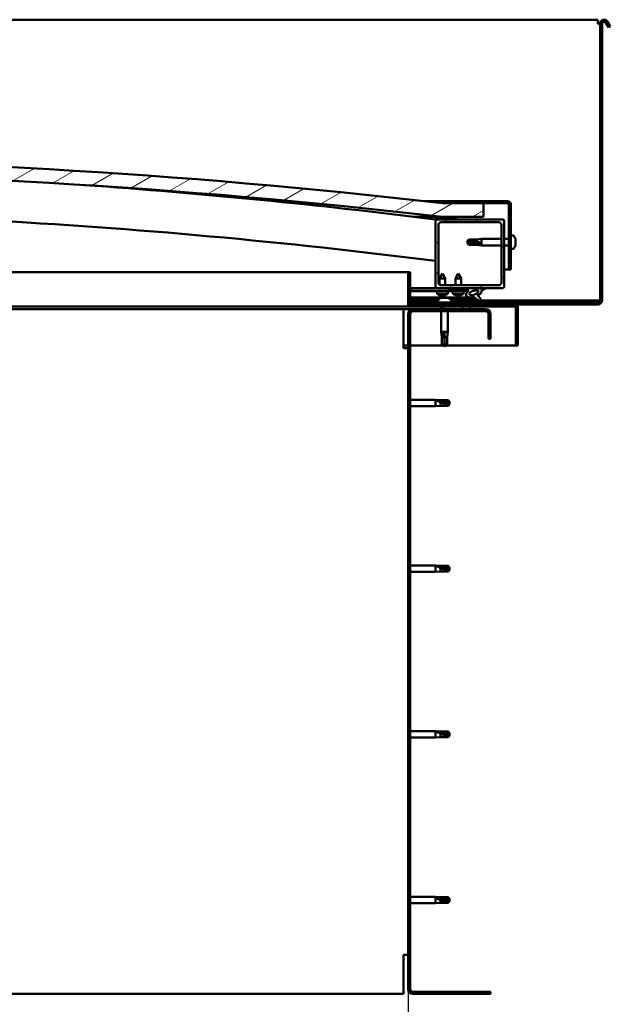
# Model space of a CAD drawing. Units: millimetres. Extents: x 23819 to 46089, y 51493 to 61557.
# Drawn here: x 35810 to 36242, y 54697 to 55416 of the extents above; entities that cross this region are included whole.
import ezdxf

# ---------------------------------------------------------------- set-up
doc = ezdxf.new("R2010")
doc.units = ezdxf.units.MM
for name, color, linetype, lineweight in [('Dimension (ISO)', 7, 'Continuous', 25), ('Hatch (ISO)', 7, 'Continuous', 18), ('Visible (ISO)', 7, 'Continuous', 50)]:
    doc.layers.add(name, color=color, linetype=linetype, lineweight=lineweight)
doc.styles.add('Note Text (ISO)', font='tahoma.ttf')
doc.dimstyles.new('Default (ISO)', dxfattribs={"dimscale": 5, "dimtxt": 5, "dimasz": 5, "dimexe": 3.175, "dimexo": 0, "dimgap": 0.762, "dimtad": 1, "dimdec": 0, "dimrnd": 1e-08, "dimzin": 0, "dimtxsty": 'Note Text (ISO)', "dimcen": 0.09, "dimdle": 10, "dimclrd": 256, "dimclre": 256, "dimclrt": 256, "dimazin": 0, "dimtfac": 0.70104, "dimtmove": 0, "dimatfit": 3, "dimfxl": 1, "dimtolj": 1, "dimtzin": 0, "dimlwd": -1, "dimlwe": -1, "dimarcsym": 0})
pattern_1 = [(120, (25306.614, 52591.54), (-13.748153, -7.9375), [])]
pattern_2 = [(30, (25306.614, 52591.54), (-7.9375, 13.748153), [])]
pattern_3 = [(135, (25306.614, 52591.54), (-11.22532, -11.22532), [])]

# ---------------------------------------------------------------- blocks, each defined once
blk = doc.blocks.new('*D26')
at = {"layer": 'Defpoints', "color": 0, "transparency": 16777216}
for p in [(34994.03, 54708.3), (36094.03, 54708.3), (36094.03, 54606.86)]:
    blk.add_point(p, dxfattribs=at)
at = {"layer": 'Dimension (ISO)', "transparency": 16777216}
for p, q in [((34994.03, 54708.3), (34994.03, 54590.98)), ((36094.03, 54708.3), (36094.03, 54590.98)), ((35019.03, 54606.86), (36069.03, 54606.86))]:
    blk.add_line(p, q, dxfattribs=at)
for points in [[(35019.03, 54611.03), (35019.03, 54602.69), (34994.03, 54606.86)], [(36069.03, 54611.03), (36069.03, 54602.69), (36094.03, 54606.86)]]:
    blk.add_solid(points, dxfattribs=at)
at = {"layer": 'Dimension (ISO)', "transparency": 16777216, "insert": (35523.17, 54636.69), "char_height": 25, "attachment_point": 1, "style": 'Note Text (ISO)'}
blk.add_mtext('\\A1;1100', dxfattribs=at)

msp = doc.modelspace()

# ---------------------------------------------------------------- hatches: boundary and pattern name
at = {"layer": 'Hatch (ISO)'}
h = msp.add_hatch(dxfattribs=at)
h.set_pattern_fill('ANSI31', color=256, scale=127, angle=-15, style=0)
h.set_pattern_definition(pattern_2)
edge = h.paths.add_edge_path()
edge.add_line((36119.03, 55272.3), (36149.03, 55272.3))
edge.add_line((36149.03, 55272.3), (36149.03, 55282.3))
edge.add_line((36149.03, 55282.3), (36119.03, 55282.3))
edge.add_ellipse((35544.03, 50289.33), major_axis=(575, 4992.97), ratio=1, start_angle=0, end_angle=13.13871)
edge.add_line((34969.03, 55282.3), (34939.03, 55282.3))
edge.add_line((34939.03, 55282.3), (34939.03, 55272.3))
edge.add_line((34939.03, 55272.3), (34969.03, 55272.3))
edge.add_ellipse((35544.03, 50279.33), major_axis=(-575, 4992.97), ratio=1, start_angle=346.86129, end_angle=360, ccw=False)
h = msp.add_hatch(dxfattribs=at)
h.set_pattern_fill('ANSI31', color=256, scale=127, angle=-15, style=0)
h.set_pattern_definition(pattern_2)
edge = h.paths.add_edge_path()
edge.add_line((36166.53, 55283.8), (36119.03, 55283.8))
edge.add_line((36119.03, 55283.8), (36119.03, 55282.3))
edge.add_line((36119.03, 55282.3), (36149.03, 55282.3))
edge.add_line((36149.03, 55282.3), (36166.53, 55282.3))
edge.add_ellipse((36166.53, 55281.3), major_axis=(0, 1), ratio=1, start_angle=270, end_angle=360, ccw=False)
edge.add_line((36167.53, 55281.3), (36167.53, 55233.8))
edge.add_line((36167.53, 55233.8), (36169.03, 55233.8))
edge.add_line((36169.03, 55233.8), (36169.03, 55281.3))
edge.add_ellipse((36166.53, 55281.3), major_axis=(2.5, 0), ratio=1, start_angle=0, end_angle=90)
h = msp.add_hatch(dxfattribs=at)
h.set_pattern_fill('ANSI31', color=256, scale=127, angle=15, style=0)
h.set_pattern_definition([(60, (25306.614, 52591.54), (-13.748153, 7.9375), [])])
edge = h.paths.add_edge_path()
edge.add_line((36114.13, 55270.3), (36115.03, 55270.3))
edge.add_line((36115.03, 55270.3), (36128.93, 55270.3))
edge.add_ellipse((36128.93, 55270.4), major_axis=(0, -0.1), ratio=1, start_angle=0, end_angle=90)
edge.add_line((36129.03, 55270.4), (36129.03, 55272))
edge.add_ellipse((36128.93, 55272), major_axis=(0.1, 0), ratio=1, start_angle=0, end_angle=86.98358)
edge.add_ellipse((36121.53, 55131.57), major_axis=(7.41, 140.53), ratio=1, start_angle=0, end_angle=6.03285)
edge.add_ellipse((36114.13, 55272), major_axis=(-0.0053, 0.0999), ratio=1, start_angle=0, end_angle=86.98358)
edge.add_line((36114.03, 55272), (36114.03, 55270.4))
edge.add_ellipse((36114.13, 55270.4), major_axis=(-0.1, 0), ratio=1, start_angle=0, end_angle=90)
edge = h.paths.add_edge_path(flags=0)
edge.add_line((36115.03, 55270.98), (36115.03, 55271.08))
edge.add_ellipse((36121.53, 55059.88), major_axis=(-6.5, 211.2), ratio=1, start_angle=356.47438, end_angle=360, ccw=False)
edge.add_line((36128.03, 55271.08), (36128.03, 55270.98))
edge.add_line((36128.03, 55270.98), (36115.03, 55270.98))
edge = h.paths.add_edge_path()
edge.add_ellipse((34966.53, 55131.57), major_axis=(7.41, 140.53), ratio=1, start_angle=0, end_angle=6.03285)
edge.add_ellipse((34959.13, 55272), major_axis=(-0.0053, 0.0999), ratio=1, start_angle=0, end_angle=86.98358)
edge.add_line((34959.03, 55272), (34959.03, 55270.4))
edge.add_ellipse((34959.13, 55270.4), major_axis=(-0.1, 0), ratio=1, start_angle=0, end_angle=90)
edge.add_line((34959.13, 55270.3), (34973.03, 55270.3))
edge.add_line((34973.03, 55270.3), (34973.93, 55270.3))
edge.add_ellipse((34973.93, 55270.4), major_axis=(0, -0.1), ratio=1, start_angle=0, end_angle=90)
edge.add_line((34974.03, 55270.4), (34974.03, 55272))
edge.add_ellipse((34973.93, 55272), major_axis=(0.1, 0), ratio=1, start_angle=0, end_angle=86.98358)
edge = h.paths.add_edge_path(flags=0)
edge.add_ellipse((34966.53, 55059.88), major_axis=(-6.5, 211.2), ratio=1, start_angle=356.47438, end_angle=360)
edge.add_line((34960.03, 55271.08), (34960.03, 55270.98))
edge.add_line((34960.03, 55270.98), (34973.03, 55270.98))
edge.add_line((34973.03, 55270.98), (34973.03, 55271.08))
h = msp.add_hatch(dxfattribs=at)
h.set_pattern_fill('ANSI31', color=256, scale=127, angle=90, style=0)
h.set_pattern_definition(pattern_3)
edge = h.paths.add_edge_path()
edge.add_line((36115.03, 55220.3), (36124.03, 55220.3))
edge.add_line((36124.03, 55220.3), (36143.25, 55220.3))
edge.add_line((36143.25, 55220.3), (36145.41, 55220.3))
edge.add_line((36145.41, 55220.3), (36163.03, 55220.3))
edge.add_ellipse((36163.03, 55221.3), major_axis=(0, -1), ratio=1, start_angle=0, end_angle=90)
edge.add_line((36164.03, 55221.3), (36164.03, 55269.3))
edge.add_ellipse((36163.03, 55269.3), major_axis=(1, 0), ratio=1, start_angle=0, end_angle=90)
edge.add_line((36163.03, 55270.3), (36128.93, 55270.3))
edge.add_line((36128.93, 55270.3), (36115.03, 55270.3))
edge.add_ellipse((36115.03, 55269.3), major_axis=(0, 1), ratio=1, start_angle=0, end_angle=90)
edge.add_line((36114.03, 55269.3), (36114.03, 55221.3))
edge.add_ellipse((36115.03, 55221.3), major_axis=(-1, 0), ratio=1, start_angle=0, end_angle=90)
edge = h.paths.add_edge_path(flags=0)
edge.add_line((36118.03, 55268.3), (36160.03, 55268.3))
edge.add_ellipse((36160.03, 55266.3), major_axis=(0, 2), ratio=1, start_angle=270, end_angle=360, ccw=False)
edge.add_line((36162.03, 55266.3), (36162.03, 55224.3))
edge.add_ellipse((36160.03, 55224.3), major_axis=(2, 0), ratio=1, start_angle=270, end_angle=360, ccw=False)
edge.add_line((36160.03, 55222.3), (36118.03, 55222.3))
edge.add_ellipse((36118.03, 55224.3), major_axis=(0, -2), ratio=1, start_angle=270, end_angle=360, ccw=False)
edge.add_line((36116.03, 55224.3), (36116.03, 55266.3))
edge.add_ellipse((36118.03, 55266.3), major_axis=(-2, 0), ratio=1, start_angle=270, end_angle=360, ccw=False)
h = msp.add_hatch(dxfattribs=at)
h.set_pattern_fill('ANSI31', color=256, scale=127, angle=-15, style=0)
h.set_pattern_definition(pattern_2)
edge = h.paths.add_edge_path()
edge.add_line((36095.53, 55208.4), (36095.53, 55231.8))
edge.add_line((36095.53, 55231.8), (36094.03, 55231.8))
edge.add_line((36094.03, 55231.8), (36094.03, 55208.4))
edge.add_ellipse((36095.63, 55208.4), major_axis=(-1.6, 0), ratio=1, start_angle=0, end_angle=90)
edge.add_line((36095.63, 55206.8), (36119.03, 55206.8))
edge.add_line((36119.03, 55206.8), (36139.03, 55206.8))
edge.add_line((36139.03, 55206.8), (36172.43, 55206.8))
edge.add_ellipse((36172.43, 55206.7), major_axis=(0, 0.1), ratio=1, start_angle=270, end_angle=360, ccw=False)
edge.add_line((36172.53, 55206.7), (36172.53, 55178.3))
edge.add_line((36172.53, 55178.3), (36174.03, 55178.3))
edge.add_line((36174.03, 55178.3), (36174.03, 55206.7))
edge.add_ellipse((36172.43, 55206.7), major_axis=(1.6, 0), ratio=1, start_angle=0, end_angle=90)
edge.add_line((36172.43, 55208.3), (36095.63, 55208.3))
edge.add_ellipse((36095.63, 55208.4), major_axis=(0, -0.1), ratio=1, start_angle=270, end_angle=360, ccw=False)
h = msp.add_hatch(dxfattribs=at)
h.set_pattern_fill('ANSI31', color=256, scale=127, angle=90, style=0)
h.set_pattern_definition(pattern_3)
edge = h.paths.add_edge_path()
edge.add_line((36124.03, 55220.3), (36124.03, 55218.45))
edge.add_line((36124.03, 55218.45), (36137.03, 55218.45))
edge.add_line((36137.03, 55218.45), (36138.34, 55218.45))
edge.add_ellipse((36141.96, 55216.93), major_axis=(-5.67, -1.96), ratio=0.5, start_angle=299.17578, end_angle=429.95188)
edge.add_spline(control_points=[(36140.94, 55213.59), (36141.11, 55213.68), (36141.26, 55213.73), (36141.54, 55213.77), (36141.67, 55213.76), (36142.06, 55213.65), (36142.33, 55213.48), (36143.26, 55212.78), (36144.1, 55212.04), (36145.8, 55210.94), (36146.35, 55210.66), (36146.93, 55210.45), (36147.12, 55210.39), (36147.37, 55210.37), (36147.44, 55210.37), (36147.55, 55210.39), (36147.59, 55210.4), (36147.65, 55210.44), (36147.68, 55210.46), (36147.72, 55210.51), (36147.74, 55210.55), (36147.76, 55210.64), (36147.76, 55210.69), (36147.75, 55210.87), (36147.7, 55211.01), (36147.2, 55212.25), (36145.5, 55214.18), (36144.88, 55214.92), (36144.81, 55214.99), (36144.78, 55215.04), (36144.78, 55215.04), (36144.78, 55215.05), (36144.78, 55215.05), (36144.78, 55215.05), (36144.78, 55215.06), (36144.78, 55215.06), (36144.78, 55215.06), (36144.78, 55215.06), (36144.78, 55215.06), (36144.78, 55215.06), (36144.78, 55215.06), (36144.78, 55215.06), (36144.78, 55215.06), (36144.78, 55215.06), (36144.78, 55215.06), (36144.78, 55215.06), (36144.78, 55215.06), (36144.8, 55215.04), (36144.84, 55215.02), (36144.89, 55214.97)], knot_values=[-1.593529, -1.593529, -1.593529, -1.593529, -1.500489, -1.500489, -1.416488, -1.416488, -1.249266, -1.249266, -0.957436, -0.957436, -0.772937, -0.772937, -0.700897, -0.700897, -0.671591, -0.671591, -0.6549, -0.6549, -0.641295, -0.641295, -0.626085, -0.626085, -0.602713, -0.602713, -0.550919, -0.550919, -0.108546, -0.108546, -0.04296, -0.04296, -0.032557, -0.032557, -0.029875, -0.029875, -0.028853, -0.028853, -0.028308, -0.028308, -0.027886, -0.027886, -0.027431, -0.027431, -0.02675, -0.02675, -0.025444, -0.025444, -0.021686, -0.021686, 0, 0, 0, 0], degree=3, periodic=0)
edge.add_ellipse((36141.96, 55216.93), major_axis=(-5.67, -1.96), ratio=0.5, start_angle=110.7942, end_angle=179.33185)
edge.add_line((36147.65, 55218.85), (36149.79, 55219.59))
edge.add_spline(control_points=[(36149.79, 55219.59), (36149.93, 55219.73), (36150.05, 55219.87), (36150.13, 55220.01), (36150.14, 55220.05), (36150.16, 55220.1), (36150.16, 55220.12), (36150.15, 55220.16), (36150.15, 55220.17), (36150.13, 55220.2), (36150.12, 55220.21), (36150.09, 55220.24), (36150.07, 55220.25), (36150, 55220.27), (36149.95, 55220.28), (36149.75, 55220.29), (36149.55, 55220.26), (36149.38, 55220.23)], knot_values=[-0.170097, -0.170097, -0.170097, -0.170097, -0.118579, -0.118579, -0.103414, -0.103414, -0.095352, -0.095352, -0.089139, -0.089139, -0.082439, -0.082439, -0.072484, -0.072484, -0.053632, -0.053632, 0, 0, 0, 0], degree=3, periodic=0)
edge.add_line((36149.38, 55220.23), (36147.23, 55219.51))
edge.add_ellipse((36141.96, 55216.93), major_axis=(-5.67, -1.96), ratio=0.5, start_angle=194.05848, end_angle=223.47237)
edge.add_ellipse((36141.96, 55216.93), major_axis=(-5.67, -1.96), ratio=0.5, start_angle=223.47237, end_angle=247.32183)
edge.add_line((36143.25, 55220.3), (36124.03, 55220.3))
edge = h.paths.add_edge_path(flags=0)
edge.add_ellipse((36141.96, 55216.93), major_axis=(3.31, 1.14), ratio=0.428571, start_angle=0, end_angle=360)
h = msp.add_hatch(dxfattribs=at)
h.set_pattern_fill('ANSI31', color=256, scale=127, angle=75, style=0)
h.set_pattern_definition(pattern_1)
h.paths.add_polyline_path([(36124.03, 55218.45), (36124.03, 55217.95), (36137.03, 55217.95), (36137.03, 55218.45)])
h = msp.add_hatch(dxfattribs=at)
h.set_pattern_fill('ANSI31', color=256, scale=127, angle=75, style=0)
h.set_pattern_definition(pattern_1)
h.paths.add_polyline_path([(34974.03, 55204.8), (34974.03, 55206.8), (34954.03, 55206.8), (34954.03, 55204.8)])
h.paths.add_polyline_path([(36139.03, 55204.8), (36139.03, 55206.8), (36119.03, 55206.8), (36119.03, 55204.8)])
h = msp.add_hatch(dxfattribs=at)
h.set_pattern_fill('ANSI31', color=256, scale=127, style=0)
h.set_pattern_definition([(45, (25306.614, 52591.54), (-11.22532, 11.22532), [])])
edge = h.paths.add_edge_path()
edge.add_line((36154.03, 55183.3), (36154.03, 55201.3))
edge.add_ellipse((36150.53, 55201.3), major_axis=(3.5, 0), ratio=1, start_angle=0, end_angle=90)
edge.add_line((36150.53, 55204.8), (36139.03, 55204.8))
edge.add_line((36139.03, 55204.8), (36119.03, 55204.8))
edge.add_line((36119.03, 55204.8), (36097.53, 55204.8))
edge.add_ellipse((36097.53, 55201.3), major_axis=(0, 3.5), ratio=1, start_angle=0, end_angle=90)
edge.add_line((36094.03, 55201.3), (36094.03, 54708.3))
edge.add_ellipse((36097.53, 54708.3), major_axis=(-3.5, 0), ratio=1, start_angle=0, end_angle=90)
edge.add_line((36097.53, 54704.8), (36154.03, 54704.8))
edge.add_line((36154.03, 54704.8), (36154.03, 54706.3))
edge.add_line((36154.03, 54706.3), (36097.53, 54706.3))
edge.add_ellipse((36097.53, 54708.3), major_axis=(0, -2), ratio=1, start_angle=270, end_angle=360, ccw=False)
edge.add_line((36095.53, 54708.3), (36095.53, 55201.3))
edge.add_ellipse((36097.53, 55201.3), major_axis=(-2, 0), ratio=1, start_angle=270, end_angle=360, ccw=False)
edge.add_line((36097.53, 55203.3), (36150.53, 55203.3))
edge.add_ellipse((36150.53, 55201.3), major_axis=(0, 2), ratio=1, start_angle=270, end_angle=360, ccw=False)
edge.add_line((36152.53, 55201.3), (36152.53, 55183.3))
edge.add_line((36152.53, 55183.3), (36154.03, 55183.3))

# ---------------------------------------------------------------- linework, layer by layer
at = {"layer": 'Visible (ISO)'}
for p, q in [((36232.53, 55416.3), (35535.53, 55416.3)), ((36232.53, 55416.3), (36232.53, 55413.3)), ((36232.53, 55413.3), (36234.03, 55413.3)), ((36234.03, 55413.3), (36234.03, 55211.3)), ((36235.53, 55413.3), (36235.53, 55211.3)), ((36240.23, 55410.75), (36238.33, 55414.05)), ((36239.63, 55414.8), (36241.53, 55411.5)), ((36240.23, 55410.75), (36241.53, 55411.5)), ((36105.85, 55283.8), (36119.03, 55283.8)), ((36166.53, 55283.8), (36119.03, 55283.8)), ((36119.03, 55283.8), (36119.03, 55282.3)), ((36119.03, 55282.3), (36166.53, 55282.3)), ((36149.03, 55282.3), (36119.03, 55282.3)), ((36149.03, 55272.3), (36149.03, 55282.3)), ((36167.53, 55281.3), (36167.53, 55233.8)), ((36169.03, 55233.8), (36169.03, 55281.3)), ((36119.03, 55272.3), (36098.08, 55272.3)), ((36114.03, 55272), (36114.03, 55270.4)), ((36114.13, 55270.3), (36114.03, 55270.3)), ((36114.03, 55269.3), (36114.03, 55221.3)), ((36114.13, 55270.3), (36128.93, 55270.3)), ((36115.03, 55270.98), (36115.03, 55271.08)), ((36128.03, 55271.08), (36115.03, 55271.08)), ((36128.03, 55270.98), (36115.03, 55270.98)), ((36163.03, 55270.3), (36115.03, 55270.3)), ((36119.03, 55272.3), (36149.03, 55272.3)), ((36128.03, 55271.08), (36128.03, 55270.98)), ((36129.03, 55270.4), (36129.03, 55272)), ((36164.03, 55221.3), (36164.03, 55269.3)), ((36116.03, 55224.3), (36116.03, 55266.3)), ((36118.03, 55268.3), (36160.03, 55268.3)), ((36162.03, 55266.3), (36162.03, 55224.3)), ((36137.03, 55253.8), (36138.21, 55255.85)), ((36138.21, 55255.85), (36138.21, 55255.47)), ((36143.96, 55255.85), (36138.21, 55255.85)), ((36143.96, 55255.85), (36147.53, 55256.2)), ((36143.96, 55255.85), (36143.96, 55254.53)), ((36147.53, 55256.2), (36147.53, 55251.4)), ((36162.03, 55256.2), (36147.53, 55256.2)), ((36167.53, 55256.2), (36164.03, 55256.2)), ((36170.92, 55258.55), (36169.03, 55258.55)), ((36172.27, 55255.98), (36172.27, 55256)), ((36172.27, 55256), (36172.27, 55256)), ((36172.27, 55255.98), (36172.27, 55255.02)), ((36172.27, 55255.02), (36172.27, 55254.77)), ((36172.27, 55254.65), (36172.27, 55254.77)), ((36172.27, 55254.65), (36172.27, 55252.82)), ((36138.21, 55252.72), (36137.03, 55253.8)), ((36137.03, 55253.8), (36138.21, 55251.75)), ((36143.96, 55252.72), (36138.21, 55252.72)), ((36138.21, 55252.72), (36138.21, 55251.75)), ((36143.96, 55251.75), (36138.21, 55251.75)), ((36146.6, 55252.58), (36143.96, 55252.72)), ((36143.96, 55252.72), (36143.96, 55251.75)), ((36143.96, 55251.75), (36147.53, 55251.4)), ((36162.03, 55251.4), (36147.53, 55251.4)), ((36167.53, 55251.4), (36164.03, 55251.4)), ((36170.92, 55249.05), (36169.03, 55249.05)), ((36172.27, 55252.54), (36172.26, 55252.54)), ((36172.27, 55252.82), (36172.27, 55252.57)), ((36172.27, 55252.54), (36172.27, 55252.57)), ((36172.27, 55252.54), (36172.27, 55252.46)), ((36172.27, 55252.46), (36172.27, 55252.46)), ((36172.27, 55252.46), (36172.27, 55251.6)), ((36172.27, 55252.46), (36172.27, 55252.46)), ((36172.27, 55251.6), (36172.27, 55251.59)), ((36167.53, 55233.8), (36164.03, 55233.8)), ((36167.53, 55233.8), (36169.03, 55233.8)), ((35438.51, 55231.8), (36094.03, 55231.8)), ((36095.53, 55231.8), (36094.03, 55231.8)), ((36094.03, 55231.8), (36094.03, 55208.4)), ((36095.53, 55208.4), (36095.53, 55231.8)), ((36119.01, 55230.9), (36116.91, 55227.2)), ((36121.11, 55227.21), (36116.91, 55227.2)), ((36116.92, 55222.63), (36116.91, 55227.2)), ((36119.01, 55230.9), (36121.11, 55227.21)), ((36121.12, 55222.3), (36121.11, 55227.21)), ((36130.53, 55230.95), (36128.43, 55227.25)), ((36132.63, 55227.25), (36128.43, 55227.25)), ((36128.43, 55222.3), (36128.43, 55227.25)), ((36130.53, 55230.95), (36132.63, 55227.25)), ((36132.63, 55222.3), (36132.63, 55227.25)), ((36115.03, 55220.3), (36095.53, 55220.3)), ((36095.53, 55220.29), (36101.19, 55220.3)), ((36095.53, 55220.21), (36124.03, 55220.26)), ((36095.53, 55218.36), (36124.03, 55218.41)), ((36095.53, 55218.36), (36124.03, 55218.41)), ((36115.03, 55220.3), (36163.03, 55220.3)), ((36116.93, 55220.25), (36116.93, 55220.3)), ((36160.03, 55222.3), (36118.03, 55222.3)), ((36121.13, 55220.26), (36121.13, 55220.3)), ((36124.03, 55220.3), (36124.03, 55218.45)), ((36143.25, 55220.3), (36124.03, 55220.3)), ((36124.03, 55218.45), (36138.34, 55218.45)), ((36124.03, 55218.45), (36124.03, 55217.95)), ((36137.03, 55218.45), (36124.03, 55218.45)), ((36124.03, 55218.41), (36124.03, 55217.91)), ((36137.03, 55217.95), (36137.03, 55218.45)), ((36137.03, 55218.43), (36138.33, 55218.44)), ((36141.78, 55218.44), (36144.96, 55218.45)), ((36145.1, 55218.34), (36145.1, 55217.24)), ((36149.38, 55220.23), (36147.23, 55219.51)), ((36147.65, 55218.85), (36149.79, 55219.59)), ((36095.53, 55217.86), (36124.03, 55217.91)), ((36095.53, 55213.4), (36142.31, 55213.48)), ((36095.53, 55212.28), (36116.6, 55212.32)), ((36115.78, 55211.3), (36095.53, 55211.3)), ((36115.19, 55216.05), (36115.03, 55217.9)), ((36122.87, 55216.06), (36115.19, 55216.05)), ((36115.78, 55211.68), (36115.78, 55209.8)), ((36116.89, 55215.17), (36116.91, 55215.17)), ((36118.32, 55213.04), (36118.52, 55213.04)), ((36118.33, 55214.87), (36118.33, 55214.89)), ((36118.66, 55213.04), (36118.52, 55213.04)), ((36118.56, 55215.18), (36119.51, 55215.18)), ((36118.66, 55213.04), (36118.74, 55213.04)), ((36118.73, 55214.89), (36118.76, 55215.18)), ((36118.74, 55213.04), (36120.32, 55213.04)), ((36119.34, 55214.89), (36119.31, 55215.18)), ((36119.74, 55214.87), (36119.74, 55214.89)), ((36120.74, 55213.04), (36122.32, 55213.04)), ((36121.16, 55215.18), (36121.17, 55215.18)), ((36122.32, 55213.04), (36122.4, 55213.04)), ((36122.54, 55213.04), (36122.4, 55213.04)), ((36122.54, 55213.04), (36122.74, 55213.04)), ((36122.87, 55216.06), (36123.03, 55217.91)), ((36124.03, 55217.95), (36137.03, 55217.95)), ((36124.43, 55212.33), (36143.76, 55212.36)), ((36125.28, 55211.68), (36125.28, 55209.8)), ((36145.24, 55211.3), (36125.28, 55211.3)), ((36126.69, 55216.1), (36126.53, 55217.95)), ((36134.37, 55216.1), (36126.69, 55216.1)), ((36128.39, 55215.22), (36128.41, 55215.22)), ((36129.82, 55214.91), (36129.82, 55214.93)), ((36130.06, 55215.22), (36131, 55215.22)), ((36130.23, 55214.93), (36130.25, 55215.22)), ((36130.83, 55214.93), (36130.81, 55215.22)), ((36131.24, 55214.91), (36131.24, 55214.93)), ((36132.65, 55215.22), (36132.67, 55215.22)), ((36134.37, 55216.1), (36134.53, 55217.95)), ((36145.1, 55215.09), (36145.1, 55214.65)), ((36232.53, 55211.3), (36147.58, 55211.3)), ((36234.03, 55211.3), (36232.53, 55211.3)), ((36090.53, 55204.8), (35438.2, 55204.8)), ((36095.63, 55206.8), (35438.22, 55206.8)), ((36090.53, 55204.8), (36090.53, 55201.3)), ((36097.53, 55204.8), (36090.53, 55204.8)), ((36095.53, 55209.8), (36232.53, 55209.8)), ((36172.43, 55208.3), (36095.63, 55208.3)), ((36095.63, 55206.8), (36172.43, 55206.8)), ((36150.53, 55204.8), (36097.53, 55204.8)), ((36118.13, 55206.8), (36118.13, 55204.8)), ((36139.03, 55206.8), (36119.03, 55206.8)), ((36119.03, 55206.8), (36119.03, 55204.8)), ((36119.03, 55204.8), (36139.03, 55204.8)), ((36139.03, 55204.8), (36139.03, 55206.8)), ((36232.53, 55208.3), (36172.43, 55208.3)), ((36172.53, 55206.7), (36172.53, 55178.3)), ((36174.03, 55206.8), (36174.03, 55206.7)), ((36174.03, 55206.8), (36174.03, 55206.8)), ((36174.03, 55178.3), (36174.03, 55206.7)), ((36090.53, 55176.3), (36090.53, 55201.3)), ((36094.03, 55201.3), (36094.03, 54708.3)), ((36095.53, 54708.3), (36095.53, 55201.3)), ((36097.53, 55203.3), (36150.53, 55203.3)), ((36118.13, 55203.3), (36118.13, 55188.3)), ((36122.93, 55203.3), (36122.93, 55188.3)), ((36152.53, 55201.3), (36152.53, 55183.3)), ((36154.03, 55183.3), (36154.03, 55201.3)), ((36118.13, 55188.3), (36122.93, 55188.3)), ((36118.48, 55184.73), (36118.13, 55188.3)), ((36118.48, 55184.73), (36118.9, 55184.73)), ((36118.48, 55184.73), (36118.48, 55178.98)), ((36120.53, 55187.37), (36120.53, 55184.73)), ((36120.53, 55184.73), (36122.58, 55184.73)), ((36120.53, 55184.73), (36120.53, 55178.98)), ((36122.58, 55184.73), (36122.93, 55188.3)), ((36122.58, 55184.73), (36122.58, 55178.98)), ((36152.53, 55183.3), (36154.03, 55183.3)), ((36094.03, 55178.3), (36090.53, 55178.3)), ((36090.53, 55176.3), (36094.03, 55176.3)), ((36119.66, 55178.3), (36095.53, 55178.3)), ((36118.48, 55178.98), (36118.48, 55178.98)), ((36120.53, 55177.8), (36118.48, 55178.98)), ((36120.53, 55178.98), (36122.58, 55178.98)), ((36120.53, 55177.8), (36122.58, 55178.98)), ((36120.53, 55178.98), (36120.53, 55177.8)), ((36172.53, 55178.3), (36121.4, 55178.3)), ((36172.53, 55178.3), (36174.03, 55178.3)), ((36095.53, 55138.7), (36114.03, 55138.7)), ((36095.53, 55133.9), (36114.03, 55133.9)), ((36114.03, 55133.9), (36114.03, 55138.7)), ((36117.6, 55138.35), (36114.03, 55138.7)), ((36117.6, 55134.25), (36114.03, 55133.9)), ((36114.96, 55138.4), (36117.6, 55138.16)), ((36117.6, 55138.16), (36117.6, 55138.35)), ((36117.6, 55138.35), (36123.35, 55138.35)), ((36117.6, 55138.16), (36123.35, 55138.16)), ((36117.6, 55134.25), (36117.6, 55136.76)), ((36117.6, 55134.25), (36123.35, 55134.25)), ((36123.35, 55138.16), (36123.35, 55138.35)), ((36124.53, 55136.3), (36123.35, 55138.35)), ((36123.35, 55138.16), (36124.53, 55136.3)), ((36124.53, 55136.3), (36123.35, 55134.25)), ((36123.35, 55134.25), (36123.35, 55135.57)), ((36095.53, 55017.7), (36114.03, 55017.7)), ((36114.03, 55012.9), (36114.03, 55017.7)), ((36117.6, 55017.35), (36114.03, 55017.7)), ((36114.96, 55017.4), (36117.6, 55017.16)), ((36117.6, 55017.16), (36117.6, 55017.35)), ((36117.6, 55017.35), (36123.35, 55017.35)), ((36117.6, 55017.16), (36123.35, 55017.16)), ((36123.35, 55017.16), (36123.35, 55017.35)), ((36124.53, 55015.3), (36123.35, 55017.35)), ((36123.35, 55017.16), (36124.53, 55015.3)), ((36095.53, 55012.9), (36114.03, 55012.9)), ((36117.6, 55013.25), (36114.03, 55012.9)), ((36117.6, 55013.25), (36117.6, 55015.76)), ((36117.6, 55013.25), (36123.35, 55013.25)), ((36124.53, 55015.3), (36123.35, 55013.25)), ((36123.35, 55013.25), (36123.35, 55014.57)), ((36095.53, 54896.7), (36114.03, 54896.7)), ((36114.03, 54891.9), (36114.03, 54896.7)), ((36117.6, 54896.35), (36114.03, 54896.7)), ((36114.96, 54896.4), (36117.6, 54896.16)), ((36117.6, 54896.16), (36117.6, 54896.35)), ((36117.6, 54896.35), (36123.35, 54896.35)), ((36117.6, 54896.16), (36123.35, 54896.16)), ((36117.6, 54892.25), (36117.6, 54894.76)), ((36123.35, 54896.16), (36123.35, 54896.35)), ((36124.53, 54894.3), (36123.35, 54896.35)), ((36123.35, 54896.16), (36124.53, 54894.3)), ((36095.53, 54891.9), (36114.03, 54891.9)), ((36117.6, 54892.25), (36114.03, 54891.9)), ((36117.6, 54892.25), (36123.35, 54892.25)), ((36124.53, 54894.3), (36123.35, 54892.25)), ((36123.35, 54892.25), (36123.35, 54893.57)), ((36095.53, 54775.7), (36114.03, 54775.7)), ((36114.03, 54770.9), (36114.03, 54775.7)), ((36117.6, 54775.35), (36114.03, 54775.7)), ((36114.96, 54775.08), (36117.6, 54774.88)), ((36117.6, 54774.88), (36117.6, 54775.35)), ((36117.6, 54775.35), (36123.35, 54775.35)), ((36117.6, 54774.88), (36123.35, 54774.88)), ((36117.6, 54771.25), (36117.6, 54773.22)), ((36123.35, 54774.88), (36123.35, 54775.35)), ((36124.53, 54773.3), (36123.35, 54775.35)), ((36123.35, 54774.88), (36124.53, 54773.3)), ((36124.53, 54773.3), (36123.35, 54771.25)), ((36095.53, 54770.9), (36114.03, 54770.9)), ((36117.6, 54771.25), (36114.03, 54770.9)), ((36117.6, 54771.25), (36123.35, 54771.25)), ((36123.35, 54771.25), (36123.35, 54772.1)), ((36094.03, 54733.3), (36090.53, 54733.3)), ((36090.53, 54708.3), (36090.53, 54733.3)), ((36090.53, 54704.8), (36090.53, 54708.3)), ((35432.48, 54704.8), (36090.53, 54704.8)), ((36154.03, 54706.3), (36097.53, 54706.3)), ((36097.53, 54704.8), (36154.03, 54704.8)), ((36154.03, 54704.8), (36154.03, 54706.3))]:
    msp.add_line(p, q, dxfattribs=at)
for centre, radius, start, end in [((36237.03, 55413.3), 3, 30, 180), ((36237.03, 55413.3), 1.5, 30, 180), ((35544.03, 50289.33), 5025.97, 83.43065, 96.56935), ((35544.03, 50279.33), 5025.97, 83.43065, 96.56935), ((35543.7, 50785.58), 4520.83, 82.75246, 86.01816), ((36166.53, 55281.3), 2.5, 0, 90), ((35543.7, 50785.58), 4490.83, 82.70378, 91.15216), ((36166.53, 55281.3), 1, 0, 90), ((36114.13, 55272), 0.1, 93.01642, 180), ((36114.13, 55270.4), 0.1, 180, 270), ((36115.03, 55269.3), 1, 90, 180), ((36121.53, 55131.57), 140.72, 86.98358, 93.01642), ((36121.53, 55059.88), 211.3, 88.23719, 91.76281), ((36128.93, 55270.4), 0.1, 270, 0), ((36128.93, 55272), 0.1, 0, 86.98358), ((36163.03, 55269.3), 1, 0, 90), ((36118.03, 55266.3), 2, 90, 180), ((36160.03, 55266.3), 2, 0, 90), ((36170.92, 55258.35), 0.2, 35.68533, 90), ((36164.58, 55253.8), 8, 16.30379, 35.68533), ((36164.58, 55253.8), 8, 16.00768, 16.30379), ((36170.92, 55249.25), 0.2, 270, 324.31467), ((36164.58, 55253.8), 8, 324.31467, 343.69621), ((36164.58, 55253.8), 8, 343.69621, 343.99232), ((36115.03, 55221.3), 1, 180, 270), ((36118.03, 55224.3), 2, 180, 270), ((36160.03, 55224.3), 2, 270, 0), ((36163.03, 55221.3), 1, 270, 0), ((36119.02, 55221.3), 6.5, 233.9014, 250.2155), ((36115.98, 55211.68), 0.2, 125.68533, 180), ((36120.53, 55205.35), 8, 106.00768, 125.68533), ((36116.89, 55215.38), 0.206, 250.2155, 270.09702), ((36121.17, 55215.39), 0.206, 270.09702, 289.97855), ((36119.02, 55221.3), 6.5, 289.97855, 306.29265), ((36120.53, 55205.35), 8, 54.31467, 73.99232), ((36125.08, 55211.68), 0.2, 0, 54.31467), ((36130.53, 55221.35), 6.5, 233.80437, 250.11847), ((36128.39, 55215.43), 0.206, 250.11847, 270), ((36132.67, 55215.43), 0.206, 270, 289.88153), ((36130.53, 55221.35), 6.5, 289.88153, 306.19563), ((36232.53, 55211.3), 3, 270, 0), ((36232.53, 55211.3), 1.5, 270, 0), ((36095.63, 55208.4), 1.6, 180, 270), ((36097.53, 55201.3), 3.5, 90, 180), ((36095.63, 55208.4), 0.1, 180, 270), ((36150.53, 55201.3), 3.5, 0, 90), ((36172.43, 55206.7), 1.6, 0, 90), ((36172.43, 55206.7), 0.1, 0, 90), ((36097.53, 55201.3), 2, 90, 180), ((36150.53, 55201.3), 2, 0, 90), ((36097.53, 54708.3), 3.5, 180, 270), ((36097.53, 54708.3), 2, 180, 270)]:
    msp.add_arc(centre, radius, start, end, dxfattribs=at)
for centre, major_axis, ratio, start_param, end_param in [((36137.03, 55242.75), (21, 0), 0.526055, 1.097432, 1.570796), ((36141.96, 55216.93), (-5.67, -1.96), 0.5, 5.221602, 7.504076), ((36141.96, 55216.93), (-5.67, -1.96), 0.5, 3.386959, 4.31658), ((36141.96, 55216.93), (-5.67, -1.96), 0.5, 1.933724, 3.129931), ((36118.94, 55221.26), (-2.83, 5.83), 0.979749, 2.351624, 2.529771), ((36117.32, 55219.76), (3.84, -4.25), 0.664926, 5.510896, 5.582433), ((36121.07, 55219.77), (-3.43, -4.58), 0.554863, 0.162804, 0.234341), ((36118.06, 55214.54), (-0.224, -0.452), 0.299538, 2.511352, 2.574157), ((36119.46, 55221.27), (-0.56, -6.46), 0.180266, 5.951633, 6.12978), ((36118.59, 55221.26), (0.59, -6.46), 0.180266, 0.153405, 0.331552), ((36120.74, 55219.77), (3.82, 4.26), 0.664926, 3.842345, 3.913882), ((36116.98, 55219.76), (3.45, -4.57), 0.554863, 6.048844, 6.120382), ((36120.01, 55214.55), (-0.226, 0.451), 0.299538, 0.567435, 0.630241), ((36119.1, 55221.26), (-2.81, -5.84), 0.979749, 0.611822, 0.789969), ((36130.45, 55221.31), (-2.82, 5.84), 0.979749, 2.351624, 2.529771), ((36128.82, 55219.81), (3.83, -4.25), 0.664926, 5.510896, 5.582433), ((36132.58, 55219.81), (-3.44, -4.58), 0.554863, 0.162804, 0.234341), ((36129.56, 55214.59), (-0.225, -0.452), 0.299538, 2.511352, 2.574157), ((36130.97, 55221.31), (-0.57, -6.46), 0.180266, 5.951633, 6.12978), ((36130.09, 55221.31), (0.57, -6.46), 0.180266, 0.153405, 0.331552), ((36132.24, 55219.81), (3.83, 4.25), 0.664926, 3.842345, 3.913882), ((36128.48, 55219.81), (3.44, -4.58), 0.554863, 6.048844, 6.120382), ((36131.5, 55214.59), (-0.225, 0.452), 0.299538, 0.567435, 0.630241), ((36130.61, 55221.31), (-2.82, -5.84), 0.979749, 0.611822, 0.789969), ((36124.53, 55155.42), (21, 0), 0.910766, 4.239024, 4.712389), ((36124.53, 55034.42), (21, 0), 0.910766, 4.239024, 4.712389), ((36124.53, 54913.42), (21, 0), 0.910766, 4.239024, 4.712389), ((36124.53, 54789.48), (-21, 0), 0.770487, 1.097432, 1.570796)]:
    msp.add_ellipse(centre, major_axis=major_axis, ratio=ratio, start_param=start_param, end_param=end_param, dxfattribs=at)
msp.add_ellipse((36141.96, 55216.93), major_axis=(3.31, 1.14), ratio=0.428571, dxfattribs=at)
for points in [[(36137.03, 55253.8), (36137.41, 55254.36), (36137.81, 55254.92), (36138.21, 55255.47)], [(36118.56, 55215.18), (36118.56, 55215.18), (36118.55, 55215.18), (36118.55, 55215.19)], [(36119.52, 55215.19), (36119.52, 55215.18), (36119.51, 55215.18), (36119.51, 55215.18)], [(36130.06, 55215.22), (36130.05, 55215.22), (36130.05, 55215.23), (36130.05, 55215.24)], [(36131.01, 55215.24), (36131.01, 55215.23), (36131.01, 55215.22), (36131, 55215.22)], [(36120.53, 55177.8), (36119.87, 55178.18), (36119.18, 55178.58), (36118.48, 55178.98)], [(36124.53, 55136.3), (36124.15, 55136.02), (36123.75, 55135.78), (36123.35, 55135.57)], [(36124.53, 55015.3), (36124.15, 55015.02), (36123.75, 55014.78), (36123.35, 55014.57)], [(36124.53, 54894.3), (36124.15, 54894.02), (36123.75, 54893.78), (36123.35, 54893.57)], [(36124.53, 54773.3), (36124.15, 54772.87), (36123.75, 54772.47), (36123.35, 54772.1)]]:
    msp.add_open_spline(points, degree=3, dxfattribs=at)
for points, knots in [([(36138.21, 55255.47), (36138.55, 55255.45), (36138.88, 55255.44), (36139.97, 55255.37), (36140.71, 55255.29), (36142.17, 55255.06), (36142.87, 55254.9), (36143.68, 55254.63), (36143.82, 55254.58), (36143.96, 55254.53)], [1.0298299, 1.0298299, 1.0298299, 1.0298299, 1.1268672, 1.1268672, 1.3401618, 1.3401618, 1.5534565, 1.5534565, 1.5990374, 1.5990374, 1.5990374, 1.5990374]), ([(36143.96, 55254.53), (36144.22, 55254.45), (36144.47, 55254.37), (36145.05, 55254.13), (36145.37, 55253.98), (36145.95, 55253.6), (36146.25, 55253.35), (36146.48, 55253.01), (36146.52, 55252.92), (36146.59, 55252.75), (36146.6, 55252.66), (36146.6, 55252.58)], [0.9725494, 0.9725494, 0.9725494, 0.9725494, 1.0547969, 1.0547969, 1.1648244, 1.1648244, 1.2623094, 1.2623094, 1.290226, 1.290226, 1.3181426, 1.3181426, 1.3181426, 1.3181426]), ([(36172.27, 55255.98), (36172.26, 55256.01), (36172.26, 55256.03), (36172.26, 55256.05), (36172.26, 55256.05), (36172.26, 55256.03), (36172.27, 55256.02), (36172.27, 55256)], [0.17438702, 0.17438702, 0.17438702, 0.17438702, 0.18896797, 0.18896797, 0.20586323, 0.20586323, 0.21737851, 0.21737851, 0.21737851, 0.21737851]), ([(36172.27, 55254.65), (36172.26, 55254.7), (36172.26, 55254.75), (36172.26, 55254.85), (36172.26, 55254.91), (36172.26, 55254.98), (36172.27, 55255), (36172.27, 55255.02)], [0.17438702, 0.17438702, 0.17438702, 0.17438702, 0.18896797, 0.18896797, 0.20586323, 0.20586323, 0.21737851, 0.21737851, 0.21737851, 0.21737851]), ([(36172.26, 55254.92), (36172.26, 55254.91), (36172.26, 55254.9), (36172.26, 55254.85), (36172.27, 55254.81), (36172.27, 55254.77)], [0.20226985, 0.20226985, 0.20226985, 0.20226985, 0.20586323, 0.20586323, 0.21737852, 0.21737852, 0.21737852, 0.21737852]), ([(36172.27, 55252.46), (36172.26, 55252.48), (36172.26, 55252.52), (36172.26, 55252.6), (36172.26, 55252.65), (36172.26, 55252.74), (36172.27, 55252.78), (36172.27, 55252.82)], [0.17438702, 0.17438702, 0.17438702, 0.17438702, 0.18896797, 0.18896797, 0.20586323, 0.20586323, 0.21737852, 0.21737852, 0.21737852, 0.21737852]), ([(36172.26, 55252.67), (36172.26, 55252.66), (36172.26, 55252.65), (36172.26, 55252.62), (36172.27, 55252.59), (36172.27, 55252.57)], [0.20226985, 0.20226985, 0.20226985, 0.20226985, 0.20586323, 0.20586323, 0.21737852, 0.21737852, 0.21737852, 0.21737852]), ([(36172.26, 55251.55), (36172.26, 55251.55), (36172.26, 55251.55), (36172.26, 55251.56), (36172.27, 55251.58), (36172.27, 55251.6)], [0.20226985, 0.20226985, 0.20226985, 0.20226985, 0.20586323, 0.20586323, 0.21737852, 0.21737852, 0.21737852, 0.21737852]), ([(36149.79, 55219.59), (36149.93, 55219.73), (36150.05, 55219.87), (36150.13, 55220.01), (36150.14, 55220.05), (36150.16, 55220.1), (36150.16, 55220.12), (36150.15, 55220.16), (36150.15, 55220.17), (36150.13, 55220.2), (36150.12, 55220.21), (36150.09, 55220.24), (36150.07, 55220.25), (36150, 55220.27), (36149.95, 55220.28), (36149.75, 55220.29), (36149.55, 55220.26), (36149.38, 55220.23)], [-0.1700969, -0.1700969, -0.1700969, -0.1700969, -0.1185787, -0.1185787, -0.1034141, -0.1034141, -0.0953522, -0.0953522, -0.0891388, -0.0891388, -0.0824392, -0.0824392, -0.0724837, -0.0724837, -0.0536317, -0.0536317, 0, 0, 0, 0]), ([(36118.33, 55214.87), (36118.33, 55214.87), (36118.33, 55214.87), (36118.32, 55214.87), (36118.32, 55214.86), (36118.29, 55214.86), (36118.27, 55214.86), (36118.21, 55214.86), (36118.18, 55214.87), (36118.11, 55214.88), (36118.07, 55214.88), (36118.02, 55214.89), (36118, 55214.89), (36117.98, 55214.9)], [0.0217824, 0.0217824, 0.0217824, 0.0217824, 0.02240783, 0.02240783, 0.03336567, 0.03336567, 0.04432351, 0.04432351, 0.05536278, 0.05536278, 0.06640205, 0.06640205, 0.07177154, 0.07177154, 0.07177154, 0.07177154]), ([(36118.73, 55214.9), (36118.73, 55214.89), (36118.73, 55214.88), (36118.72, 55214.87), (36118.7, 55214.87), (36118.66, 55214.86), (36118.63, 55214.86), (36118.56, 55214.86), (36118.53, 55214.86), (36118.47, 55214.87), (36118.45, 55214.87), (36118.43, 55214.87)], [0, 0, 0, 0, 0.01116716, 0.01116716, 0.02233431, 0.02233431, 0.03329353, 0.03329353, 0.04425275, 0.04425275, 0.04996652, 0.04996652, 0.04996652, 0.04996652]), ([(36118.74, 55213.04), (36118.69, 55213.03), (36118.65, 55213.03), (36118.58, 55213.02), (36118.56, 55213.02), (36118.53, 55213.03), (36118.52, 55213.03), (36118.52, 55213.04)], [0.17438702, 0.17438702, 0.17438702, 0.17438702, 0.18896797, 0.18896797, 0.20586323, 0.20586323, 0.21737852, 0.21737852, 0.21737852, 0.21737852]), ([(36119.64, 55214.87), (36119.64, 55214.87), (36119.63, 55214.87), (36119.6, 55214.87), (36119.56, 55214.87), (36119.48, 55214.86), (36119.45, 55214.86), (36119.4, 55214.87), (36119.38, 55214.87), (36119.35, 55214.88), (36119.34, 55214.88), (36119.34, 55214.89), (36119.34, 55214.89), (36119.34, 55214.9)], [0.02178159, 0.02178159, 0.02178159, 0.02178159, 0.02232447, 0.02232447, 0.03332398, 0.03332398, 0.04432349, 0.04432349, 0.05536276, 0.05536276, 0.06640202, 0.06640202, 0.07177151, 0.07177151, 0.07177151, 0.07177151]), ([(36120.09, 55214.9), (36120.05, 55214.89), (36120.01, 55214.89), (36119.94, 55214.88), (36119.9, 55214.87), (36119.84, 55214.87), (36119.81, 55214.86), (36119.77, 55214.86), (36119.76, 55214.86), (36119.75, 55214.87), (36119.74, 55214.87), (36119.74, 55214.87)], [0, 0, 0, 0, 0.01116716, 0.01116716, 0.02233431, 0.02233431, 0.03329353, 0.03329353, 0.04425275, 0.04425275, 0.04996652, 0.04996652, 0.04996652, 0.04996652]), ([(36120.74, 55213.04), (36120.7, 55213.03), (36120.65, 55213.03), (36120.54, 55213.02), (36120.48, 55213.02), (36120.39, 55213.03), (36120.35, 55213.03), (36120.32, 55213.04)], [0.17438702, 0.17438702, 0.17438702, 0.17438702, 0.18896797, 0.18896797, 0.20586323, 0.20586323, 0.21737852, 0.21737852, 0.21737852, 0.21737852]), ([(36122.54, 55213.04), (36122.54, 55213.03), (36122.53, 55213.03), (36122.49, 55213.02), (36122.45, 55213.02), (36122.39, 55213.03), (36122.36, 55213.03), (36122.32, 55213.04)], [0.17438702, 0.17438702, 0.17438702, 0.17438702, 0.18896797, 0.18896797, 0.20586323, 0.20586323, 0.21737851, 0.21737851, 0.21737851, 0.21737851]), ([(36129.82, 55214.91), (36129.82, 55214.91), (36129.82, 55214.91), (36129.82, 55214.91), (36129.81, 55214.91), (36129.78, 55214.91), (36129.76, 55214.91), (36129.71, 55214.91), (36129.68, 55214.91), (36129.6, 55214.92), (36129.57, 55214.93), (36129.51, 55214.94), (36129.49, 55214.94), (36129.47, 55214.94)], [0.02178159, 0.02178159, 0.02178159, 0.02178159, 0.02232447, 0.02232447, 0.03332398, 0.03332398, 0.04432349, 0.04432349, 0.05536276, 0.05536276, 0.06640202, 0.06640202, 0.07177151, 0.07177151, 0.07177151, 0.07177151]), ([(36130.22, 55214.94), (36130.23, 55214.93), (36130.23, 55214.93), (36130.21, 55214.92), (36130.19, 55214.91), (36130.15, 55214.91), (36130.12, 55214.91), (36130.06, 55214.91), (36130.02, 55214.91), (36129.97, 55214.91), (36129.95, 55214.91), (36129.93, 55214.91)], [0, 0, 0, 0, 0.01116716, 0.01116716, 0.02233431, 0.02233431, 0.03329353, 0.03329353, 0.04425275, 0.04425275, 0.04996652, 0.04996652, 0.04996652, 0.04996652]), ([(36131.13, 55214.91), (36131.13, 55214.91), (36131.13, 55214.91), (36131.09, 55214.91), (36131.05, 55214.91), (36130.98, 55214.91), (36130.95, 55214.91), (36130.89, 55214.91), (36130.87, 55214.91), (36130.84, 55214.92), (36130.83, 55214.93), (36130.83, 55214.94), (36130.83, 55214.94), (36130.84, 55214.94)], [0.0217824, 0.0217824, 0.0217824, 0.0217824, 0.02240783, 0.02240783, 0.03336567, 0.03336567, 0.04432351, 0.04432351, 0.05536278, 0.05536278, 0.06640205, 0.06640205, 0.07177154, 0.07177154, 0.07177154, 0.07177154]), ([(36131.59, 55214.94), (36131.55, 55214.93), (36131.51, 55214.93), (36131.43, 55214.92), (36131.4, 55214.91), (36131.34, 55214.91), (36131.31, 55214.91), (36131.27, 55214.91), (36131.25, 55214.91), (36131.24, 55214.91), (36131.24, 55214.91), (36131.24, 55214.91)], [0, 0, 0, 0, 0.01116716, 0.01116716, 0.02233431, 0.02233431, 0.03329353, 0.03329353, 0.04425275, 0.04425275, 0.04996746, 0.04996746, 0.04996746, 0.04996746]), ([(36140.94, 55213.59), (36141.11, 55213.68), (36141.26, 55213.73), (36141.54, 55213.77), (36141.67, 55213.76), (36142.06, 55213.65), (36142.33, 55213.48), (36143.26, 55212.78), (36144.1, 55212.04), (36145.8, 55210.94), (36146.35, 55210.66), (36146.93, 55210.45), (36147.12, 55210.39), (36147.37, 55210.37), (36147.44, 55210.37), (36147.55, 55210.39), (36147.59, 55210.4), (36147.65, 55210.44), (36147.68, 55210.46), (36147.72, 55210.51), (36147.74, 55210.55), (36147.76, 55210.64), (36147.76, 55210.69), (36147.75, 55210.87), (36147.7, 55211.01), (36147.2, 55212.25), (36145.5, 55214.18), (36144.88, 55214.92), (36144.81, 55214.99), (36144.78, 55215.04), (36144.78, 55215.04), (36144.78, 55215.05), (36144.78, 55215.05), (36144.78, 55215.05), (36144.78, 55215.06), (36144.78, 55215.06), (36144.78, 55215.06), (36144.78, 55215.06), (36144.78, 55215.06), (36144.78, 55215.06), (36144.78, 55215.06), (36144.78, 55215.06), (36144.78, 55215.06), (36144.78, 55215.06), (36144.78, 55215.06), (36144.78, 55215.06), (36144.78, 55215.06), (36144.8, 55215.04), (36144.84, 55215.02), (36144.89, 55214.97)], [-1.593529, -1.593529, -1.593529, -1.593529, -1.500489, -1.500489, -1.416488, -1.416488, -1.249266, -1.249266, -0.957436, -0.957436, -0.772937, -0.772937, -0.700897, -0.700897, -0.671591, -0.671591, -0.6549, -0.6549, -0.641295, -0.641295, -0.626085, -0.626085, -0.602713, -0.602713, -0.550919, -0.550919, -0.108546, -0.108546, -0.04296, -0.04296, -0.032557, -0.032557, -0.029875, -0.029875, -0.028853, -0.028853, -0.028308, -0.028308, -0.027886, -0.027886, -0.027431, -0.027431, -0.02675, -0.02675, -0.025444, -0.025444, -0.021686, -0.021686, 0, 0, 0, 0]), ([(36118.48, 55178.98), (36118.49, 55179.31), (36118.49, 55179.65), (36118.5, 55180.73), (36118.52, 55181.48), (36118.6, 55182.93), (36118.67, 55183.64), (36118.83, 55184.45), (36118.87, 55184.59), (36118.9, 55184.73)], [1.0296095, 1.0296095, 1.0296095, 1.0296095, 1.1266468, 1.1266468, 1.3399415, 1.3399415, 1.5532361, 1.5532361, 1.5988171, 1.5988171, 1.5988171, 1.5988171]), ([(36118.9, 55184.73), (36118.94, 55184.98), (36118.98, 55185.24), (36119.12, 55185.82), (36119.23, 55186.14), (36119.52, 55186.71), (36119.73, 55187.01), (36120.06, 55187.24), (36120.15, 55187.29), (36120.34, 55187.35), (36120.44, 55187.37), (36120.53, 55187.37)], [0.9722954, 0.9722954, 0.9722954, 0.9722954, 1.054543, 1.054543, 1.1645704, 1.1645704, 1.2620554, 1.2620554, 1.289972, 1.289972, 1.3178886, 1.3178886, 1.3178886, 1.3178886]), ([(36117.6, 55136.76), (36117.34, 55136.85), (36117.09, 55136.95), (36116.51, 55137.21), (36116.19, 55137.37), (36115.61, 55137.71), (36115.31, 55137.92), (36115.08, 55138.15), (36115.04, 55138.21), (36114.97, 55138.31), (36114.96, 55138.36), (36114.96, 55138.4)], [0.9722954, 0.9722954, 0.9722954, 0.9722954, 1.054543, 1.054543, 1.1645704, 1.1645704, 1.2620554, 1.2620554, 1.289972, 1.289972, 1.3178886, 1.3178886, 1.3178886, 1.3178886]), ([(36123.35, 55135.57), (36123.01, 55135.59), (36122.68, 55135.62), (36121.59, 55135.72), (36120.85, 55135.84), (36119.39, 55136.15), (36118.69, 55136.35), (36117.88, 55136.65), (36117.74, 55136.7), (36117.6, 55136.76)], [1.0296095, 1.0296095, 1.0296095, 1.0296095, 1.1266468, 1.1266468, 1.3399415, 1.3399415, 1.5532361, 1.5532361, 1.5988171, 1.5988171, 1.5988171, 1.5988171]), ([(36117.6, 55015.76), (36117.34, 55015.85), (36117.09, 55015.95), (36116.51, 55016.21), (36116.19, 55016.37), (36115.61, 55016.71), (36115.31, 55016.92), (36115.08, 55017.15), (36115.04, 55017.21), (36114.97, 55017.31), (36114.96, 55017.36), (36114.96, 55017.4)], [0.9722954, 0.9722954, 0.9722954, 0.9722954, 1.054543, 1.054543, 1.1645704, 1.1645704, 1.2620554, 1.2620554, 1.289972, 1.289972, 1.3178886, 1.3178886, 1.3178886, 1.3178886]), ([(36123.35, 55014.57), (36123.01, 55014.59), (36122.68, 55014.62), (36121.59, 55014.72), (36120.85, 55014.84), (36119.39, 55015.15), (36118.69, 55015.35), (36117.88, 55015.65), (36117.74, 55015.7), (36117.6, 55015.76)], [1.0296095, 1.0296095, 1.0296095, 1.0296095, 1.1266468, 1.1266468, 1.3399415, 1.3399415, 1.5532361, 1.5532361, 1.5988171, 1.5988171, 1.5988171, 1.5988171]), ([(36117.6, 54894.76), (36117.34, 54894.85), (36117.09, 54894.95), (36116.51, 54895.21), (36116.19, 54895.37), (36115.61, 54895.71), (36115.31, 54895.92), (36115.08, 54896.15), (36115.04, 54896.21), (36114.97, 54896.31), (36114.96, 54896.36), (36114.96, 54896.4)], [0.9722954, 0.9722954, 0.9722954, 0.9722954, 1.054543, 1.054543, 1.1645704, 1.1645704, 1.2620554, 1.2620554, 1.289972, 1.289972, 1.3178886, 1.3178886, 1.3178886, 1.3178886]), ([(36123.35, 54893.57), (36123.01, 54893.59), (36122.68, 54893.62), (36121.59, 54893.72), (36120.85, 54893.84), (36119.39, 54894.15), (36118.69, 54894.35), (36117.88, 54894.65), (36117.74, 54894.7), (36117.6, 54894.76)], [1.0296095, 1.0296095, 1.0296095, 1.0296095, 1.1266468, 1.1266468, 1.3399415, 1.3399415, 1.5532361, 1.5532361, 1.5988171, 1.5988171, 1.5988171, 1.5988171]), ([(36117.6, 54773.22), (36117.34, 54773.31), (36117.09, 54773.4), (36116.51, 54773.66), (36116.19, 54773.83), (36115.61, 54774.2), (36115.31, 54774.44), (36115.08, 54774.73), (36115.04, 54774.8), (36114.97, 54774.95), (36114.96, 54775.02), (36114.96, 54775.08)], [0.9725494, 0.9725494, 0.9725494, 0.9725494, 1.0547969, 1.0547969, 1.1648244, 1.1648244, 1.2623094, 1.2623094, 1.290226, 1.290226, 1.3181426, 1.3181426, 1.3181426, 1.3181426]), ([(36123.35, 54772.1), (36123.01, 54772.11), (36122.68, 54772.13), (36121.59, 54772.23), (36120.85, 54772.33), (36119.39, 54772.62), (36118.69, 54772.81), (36117.88, 54773.1), (36117.74, 54773.16), (36117.6, 54773.22)], [1.0298299, 1.0298299, 1.0298299, 1.0298299, 1.1268672, 1.1268672, 1.3401618, 1.3401618, 1.5534565, 1.5534565, 1.5990374, 1.5990374, 1.5990374, 1.5990374])]:
    msp.add_open_spline(points, degree=3, knots=knots, dxfattribs=at)

# ---------------------------------------------------------------- dimensions: what is measured, and where the dimension line sits
at = {"layer": 'Dimension (ISO)'}
dim = msp.add_linear_dim(base=(36094.03, 54606.86), p1=(34994.03, 54708.3), p2=(36094.03, 54708.3), angle=180, dimstyle='Default (ISO)', override={"dimdec": 0, "dimlfac": 1, "dimtp": 0, "dimtm": 0, "dimtdec": 2, "dimtofl": 0, "dimatfit": 1}, dxfattribs=at)
dim.commit()
dim.dimension.update_dxf_attribs({"geometry": '*D26', "text_midpoint": (35558.11, 54606.86), "dimtype": 160})

doc.saveas('drawing.dxf')
